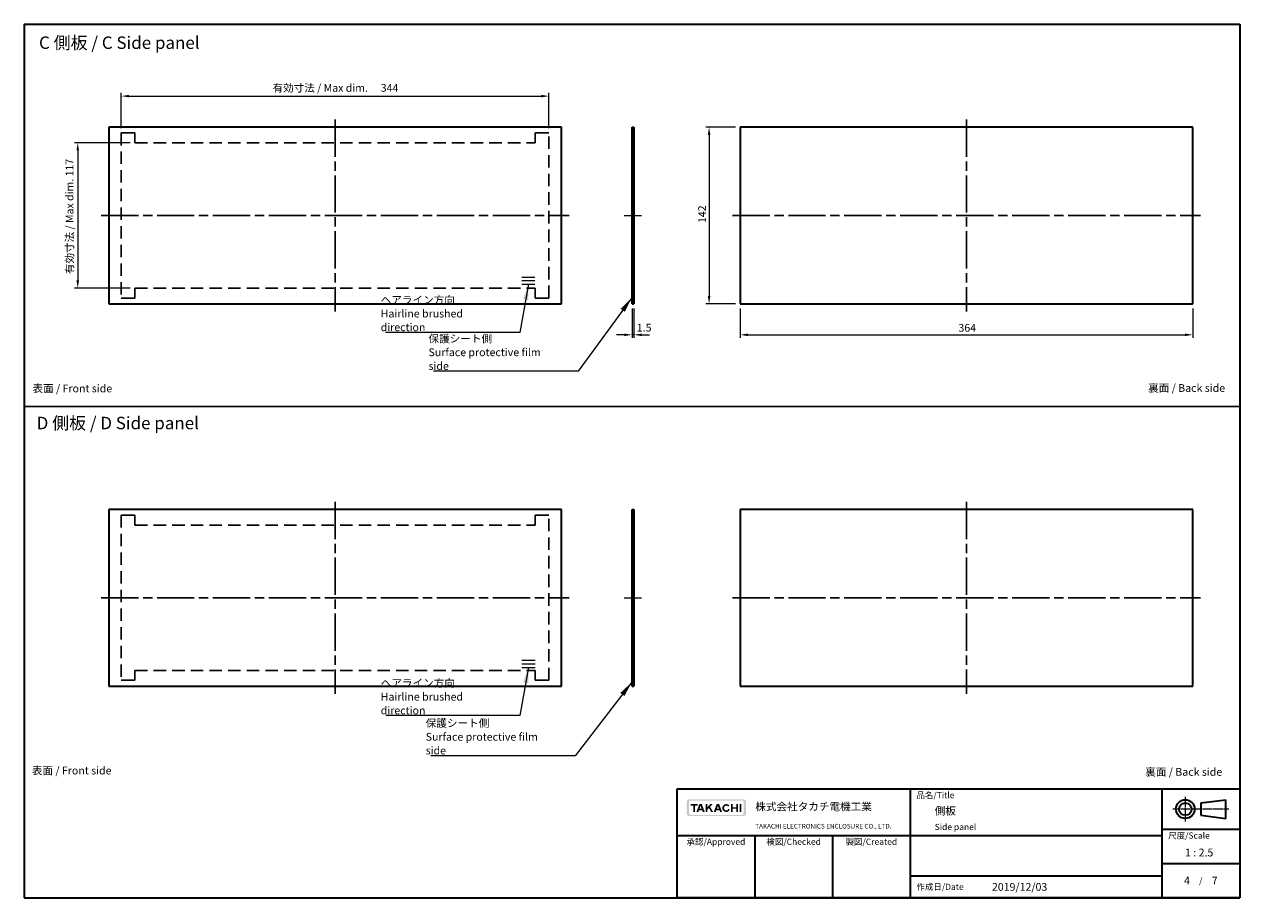
# Model space of a CAD drawing. Units: millimetres. Extents: x 72 to 10298, y 40 to 1586.
# Drawn here: x 5772 to 6750, y 40 to 742 of the extents above; entities that cross this region are included whole.
import ezdxf

# ---------------------------------------------------------------- set-up
doc = ezdxf.new("R2010")
doc.units = ezdxf.units.MM
doc.header["$LTSCALE"] = 5
for name, pattern in [('ACISOTGL', [3, 2, -1]), ('AM_ISO08W050', [18, 12, -1.5, 3, -1.5]), ('CHAIN', [0.35429999999999995, 0.2362, -0.0295, 0.0591, -0.0295])]:
    doc.linetypes.add(name, pattern=pattern)
doc.layers.get('Defpoints').update_dxf_attribs({"lineweight": 25})
for name, color, linetype, lineweight in [('AM_7', 4, 'AM_ISO08W050', 25), ('Border (ISO)', 7, 'Continuous', 35), ('Centerline (ISO)', 131, 'Continuous', 18), ('Dimension (ISO)', 7, 'Continuous', 18), ('Dimension (ISO) @ 1', 7, 'Continuous', 18), ('Hatch (ISO)', 1, 'Continuous', 18), ('Sketch Geometry (ISO)', 7, 'Continuous', 18), ('Symbol (ISO)', 7, 'Continuous', 18), ('Title (ISO)', 7, 'Continuous', 35), ('Visible (ISO)', 7, 'Continuous', 35)]:
    doc.layers.add(name, color=color, linetype=linetype, lineweight=lineweight)
doc.styles.add('Note Text (TK)', font='txt')
doc.styles.add('文字スタイル67', font='arial.ttf')
doc.dimstyles.new('Default - Method 1b (TK)', dxfattribs={"dimscale": 5, "dimtxt": 2.5, "dimasz": 2.5, "dimexe": 1, "dimexo": 1.499999999999999, "dimgap": 1, "dimtad": 1, "dimtoh": 1, "dimrnd": 1e-08, "dimdsep": 46, "dimtxsty": 'Note Text (TK)', "dimcen": 0.09, "dimdle": 5, "dimclrd": 100, "dimclre": 100, "dimclrt": 7, "dimadec": 1, "dimazin": 1, "dimtfac": 1, "dimtmove": 0, "dimatfit": 3, "dimfxl": 1, "dimtolj": 1, "dimlwd": -1, "dimlwe": -1, "dimarcsym": 0})
doc.dimstyles.new('Default - Method 1b (TK)$7', dxfattribs={"dimscale": 5, "dimtxt": 2.5, "dimasz": 2.5, "dimexe": 1, "dimexo": 1.499999999999999, "dimgap": 1, "dimtad": 1, "dimtoh": 1, "dimrnd": 1e-08, "dimdsep": 46, "dimtxsty": 'Note Text (TK)', "dimcen": 0.09, "dimdle": 5, "dimclrd": 100, "dimclre": 100, "dimclrt": 7, "dimadec": 1, "dimazin": 1, "dimtfac": 1, "dimtmove": 0, "dimatfit": 3, "dimfxl": 1, "dimtolj": 1, "dimlwd": -1, "dimlwe": -1, "dimarcsym": 0})

# ---------------------------------------------------------------- blocks, each defined once
blk = doc.blocks.new('図面枠 tk図枠')
at = {"layer": 'Border (ISO)'}
for p, q in [((14.49999999999999, 289), (405.4999999999999, 289)), ((14.49999999999999, 289), (14.50000000000001, 8.000000000000007)), ((405.4999999999999, 289), (405.4999999999999, 8.000000000000007)), ((14.50000000000001, 8.000000000000007), (405.4999999999999, 8.000000000000007))]:
    blk.add_line(p, q, dxfattribs=at)
blk = doc.blocks.new('表題欄 tk表題欄')
at = {"layer": 'Hatch (ISO)'}
h = blk.add_hatch(color=256, dxfattribs=at)
edge = h.paths.add_edge_path(flags=0)
edge.add_arc((95.57537688673352, 236.2990653650367), 0.5958259999999996, 269.9999999999897, 360)
edge.add_line((96.17120288673351, 236.2990653650368), (96.17120288673348, 239.7107813650365))
edge.add_arc((95.5753768867335, 239.7107813650366), 0.5958259999999996, 0, 90.0000000000068)
edge.add_line((95.57537688673342, 240.3066073650366), (79.13710888673356, 240.3066073650366))
edge.add_arc((79.13710888673353, 239.7107813650366), 0.5958259999999996, 89.99999999999744, 180)
edge.add_line((78.54128288673353, 239.7107813650365), (78.54128288673331, 236.2990653650368))
edge.add_arc((79.13710888673332, 236.2990653650365), 0.5958259999999996, 180, 270.0000000000231)
edge.add_line((79.13710888673356, 235.7032393650365), (95.57537688673342, 235.7032393650367))
edge = h.paths.add_edge_path()
edge.add_line((77.83935088673357, 239.9556413650366), (77.83935088673357, 236.0542053650368))
edge.add_arc((78.54128288673346, 236.0542053650367), 0.7019319999998935, 180, 270.0000000000087)
edge.add_line((78.54128288673357, 235.3522733650368), (96.17120288673352, 235.3522733650368))
edge.add_arc((96.17120288673351, 236.0542053650367), 0.7019319999998921, 270, 360)
edge.add_line((96.8731348867334, 236.0542053650368), (96.87313488673352, 239.9556413650366))
edge.add_arc((96.1712028867336, 239.9556413650367), 0.7019319999998921, 0, 90.00000000000873)
edge.add_line((96.17120288673348, 240.6575733650367), (78.54128288673357, 240.6575733650366))
edge.add_arc((78.54128288673357, 239.9556413650366), 0.7019319999999984, 90, 180)
for points in [[(79.07181288673355, 239.1476033650369), (79.07181288673355, 238.6578833650367), (79.92066088673353, 238.6578833650367), (79.92066088673353, 236.6581933650368), (80.50832488673353, 236.6581933650368), (80.50832488673353, 238.6578833650367), (81.35717288673355, 238.6578833650367), (81.35717288673355, 239.1476033650369)], [(85.68407849525303, 236.6581933650368), (84.9434673993943, 237.8918698287545), (84.41792288673358, 237.3246628822781), (84.41792288673358, 236.6581933650368), (83.89555488673355, 236.6581933650368), (83.89555488673355, 239.1476033650369), (84.41792288673358, 239.1476033650369), (84.41792288673358, 238.0993979968839), (85.38913556809511, 239.1476033650369), (86.10696490847272, 239.1476033650369), (85.31925422435492, 238.2974470774499), (86.30334488673353, 236.6581933650368)], [(92.09142939614459, 239.1476033650369), (92.09142939614459, 236.6581933650368), (92.60971639614465, 236.6581933650368), (92.60971639614465, 237.6580383650368), (93.76872039614462, 237.6580383650368), (93.76872039614462, 236.6581933650368), (94.28700739614459, 236.6581933650368), (94.28700739614459, 239.1476033650369), (93.76872039614462, 239.1476033650369), (93.76872039614462, 238.1477583650367), (92.60971639614465, 238.1477583650367), (92.60971639614465, 239.1476033650369)], [(94.84202339614467, 239.1476033650369), (94.84202339614467, 236.6581933650368), (95.36439139614473, 236.6581933650368), (95.36439139614473, 239.1476033650369)]]:
    blk.add_hatch(color=256, dxfattribs=at).paths.add_polyline_path(points)
h = blk.add_hatch(color=256, dxfattribs=at)
h.paths.add_polyline_path([(82.59020695886475, 237.7110913650368), (81.95242681460243, 237.7110913650368), (82.27131688673356, 238.5794973650367)], flags=0)
h.paths.add_polyline_path([(82.77903014574996, 237.1968853650368), (81.76360362771717, 237.1968853650368), (81.56578886050404, 236.6581933650368), (80.94907288673355, 236.6581933650368), (81.86321688673357, 239.1476033650369), (82.67941688673353, 239.1476033650369), (83.59356088673351, 236.6581933650368), (82.97684491296302, 236.6581933650368)])
h = blk.add_hatch(color=256, dxfattribs=at)
h.paths.add_polyline_path([(87.52707281460246, 237.7110913650368), (88.16485295886469, 237.7110913650368), (87.84596288673359, 238.5794973650367)], flags=0)
h.paths.add_polyline_path([(87.14043486050403, 236.6581933650368), (87.3382496277172, 237.1968853650368), (88.35367614574989, 237.1968853650368), (88.551490912963, 236.6581933650368), (89.16820688673343, 236.6581933650368), (88.25406288673352, 239.1476033650369), (87.43786288673356, 239.1476033650369), (86.52371888673358, 236.6581933650368)])
h = blk.add_hatch(color=256, dxfattribs=at)
edge = h.paths.add_edge_path()
edge.add_arc((90.52309888673334, 237.9028983650369), 1.273272000000011, 38.55054079078439, 336.5820184016556)
edge.add_line((91.69149139614446, 237.3968543650369), (91.17255542714857, 237.6216113977801))
edge.add_ellipse((90.52309888673352, 237.9028983650369), major_axis=(0, -0.7998759999999119), ratio=0.8673469387756529, start_angle=128.5505407907963, end_angle=426.582018401653, ccw=False)
edge.add_line((91.09381514418376, 238.3576891122095), (91.51887237036831, 238.6964075050431))
at = {"layer": 'Title (ISO)'}
for p, q in [((74.70882392282105, 244.052739026017), (255.7088239228211, 244.052739026017)), ((74.70882392282105, 209.052739026017), (74.70882392282105, 244.052739026017)), ((149.7088239228211, 244.052739026017), (149.7088239228211, 209.052739026017)), ((230.7088239228211, 244.052739026017), (230.7088239228211, 209.052739026017)), ((255.7088239228211, 244.052739026017), (255.7088239228211, 209.052739026017)), ((243.2088239228211, 239.552739026017), (251.2088239228211, 240.5527390260171)), ((243.2088239228211, 239.552739026017), (243.2088239228211, 235.552739026017)), ((251.2088239228211, 234.552739026017), (251.2088239228211, 240.5527390260171)), ((243.2088239228211, 235.552739026017), (251.2088239228211, 234.552739026017)), ((230.7088239228211, 231.052739026017), (255.7088239228211, 231.052739026017)), ((74.70882392282105, 229.052739026017), (230.7088239228211, 229.052739026017)), ((99.70882392282108, 229.052739026017), (99.70882392282108, 209.052739026017)), ((124.708823922821, 229.052739026017), (124.708823922821, 209.052739026017)), ((230.7088239228211, 220.052739026017), (255.7088239228211, 220.052739026017)), ((149.7088239228211, 216.052739026017), (230.7088239228211, 216.052739026017)), ((255.7088239228211, 209.052739026017), (74.70882392282105, 209.052739026017))]:
    blk.add_line(p, q, dxfattribs=at)
at = {"layer": 'Title (ISO)', "color": 4, "linetype": 'CHAIN', "lineweight": 18}
for p, q in [((238.2088239228211, 241.552739026017), (238.2088239228211, 233.552739026017)), ((252.2088239228211, 237.552739026017), (234.2088239228211, 237.552739026017))]:
    blk.add_line(p, q, dxfattribs=at)
at = {"layer": 'Title (ISO)'}
for radius in [3, 2]:
    blk.add_circle((238.2088239228211, 237.552739026017), radius, dxfattribs=at)
at = {"layer": 'Title (ISO)', "color": 1, "char_height": 2.000000029802322, "line_spacing_factor": 1.5, "style": 'Note Text (TK)'}
for s, insert, attachment_point in [('\\fＭＳ Ｐゴシック|b0|i0;\\H2.0000;品名/Title', (151.708823922821, 242.052739026017), 4), ('\\fＭＳ Ｐゴシック|b0|i0;\\H2.0000;承認/Approved', (87.20882392282108, 227.052739026017), 5), ('\\fＭＳ Ｐゴシック|b0|i0;\\H2.0000;検図/Checked', (112.208823922821, 227.052739026017), 5), ('\\fＭＳ Ｐゴシック|b0|i0;\\H2.0000;製図/Created', (137.2088239228211, 227.052739026017), 5), ('\\fＭＳ Ｐゴシック|b0|i0;\\H2.0000;尺度/Scale', (232.7088239228211, 229.052739026017), 4), ('\\fＭＳ Ｐゴシック|b0|i0;\\H2.0000;作成日/Date', (151.708823922821, 212.552739026017), 4)]:
    blk.add_mtext(s, dxfattribs=dict(at, insert=insert, attachment_point=attachment_point))
at = {"layer": 'Title (ISO)', "color": 7, "line_spacing_factor": 1.5, "style": 'Note Text (TK)'}
for s, insert, char_height, attachment_point in [('株式会社タカチ電機工業', (99.87313488673345, 238.052739026017), 2.5, 4), ('\\fArial|b0|i0;\\H1.4986;TAKACHI ELECTRONICS ENCLOSURE CO., LTD.', (99.87313488673342, 232.052739026017), 1.49859994649887, 4), ('\\fＭＳ Ｐゴシック|b0|i0;\\H2.0000;/', (243.2088239228211, 214.552739026017), 2.000000029802322, 5)]:
    blk.add_mtext(s, dxfattribs=dict(at, insert=insert, char_height=char_height, attachment_point=attachment_point))
at = {"layer": 'Title (ISO)', "color": 7}
for tag, p, height, style in [('<品名>_001', (157.5667784682756, 235.7814322078352), 2.5, 'Note Text (TK)'), ('<Title>_001', (157.633789815291, 230.5520568828656), 2.000000029802322, '文字スタイル67'), ('<尺度>_001', (239.8139375591847, 222.3098412987444), 2.5, 'Note Text (TK)'), ('<ページ_No.>_001', (237.9488807410029, 213.302739026017), 2.5, 'Note Text (TK)'), ('<総ページ数>_001', (246.7926307410029, 213.302739026017), 2.5, 'Note Text (TK)'), ('作成日_001', (175.617914831912, 211.2814322078352), 2.5, 'Note Text (TK)')]:
    blk.add_attdef(tag, p, '', height=height, dxfattribs=dict(at, style=style))
blk = doc.blocks.new('*D40')
at = {"layer": 'Defpoints', "color": 0}
for p in [(6193.978737314469, 684.75), (5849.978737314469, 655.15), (6193.978737314469, 655.15)]:
    blk.add_point(p, dxfattribs=at)
at = {"layer": 'Dimension (ISO)', "color": 100}
for p, q in [((5849.978737314469, 658.9000000000001), (5849.978737314469, 687.25)), ((5856.228737314469, 684.75), (6187.728737314468, 684.75)), ((6193.978737314469, 658.9000000000001), (6193.978737314469, 687.25))]:
    blk.add_line(p, q, dxfattribs=at)
for points in [[(5856.228737314469, 685.7916666666666), (5856.228737314469, 683.7083333333334), (5849.978737314469, 684.75)], [(6187.728737314468, 685.7916666666666), (6187.728737314468, 683.7083333333334), (6193.978737314469, 684.75)]]:
    blk.add_solid(points, dxfattribs=at)
at = {"layer": 'Dimension (ISO)', "color": 7, "insert": (5971.686320553105, 691.3482931818182), "char_height": 6.25, "attachment_point": 4, "style": 'Note Text (TK)'}
blk.add_mtext('\\A1;\\fＭＳ Ｐゴシック|b0|i0;\\H6.2181;有効寸法 / Max dim. \u3000344', dxfattribs=at)
blk = doc.blocks.new('*D41')
at = {"layer": 'Defpoints', "color": 0}
for p in [(6347.75, 659.75), (6322.75, 517.75), (6347.75, 517.75)]:
    blk.add_point(p, dxfattribs=at)
at = {"layer": 'Dimension (ISO)', "color": 100}
for p, q in [((6344, 659.75), (6320.25, 659.75)), ((6322.75, 653.5), (6322.75, 524)), ((6344, 517.75), (6320.25, 517.75))]:
    blk.add_line(p, q, dxfattribs=at)
for points in [[(6321.708333333333, 653.5), (6323.791666666667, 653.5), (6322.75, 659.75)], [(6321.708333333333, 524), (6323.791666666667, 524), (6322.75, 517.75)]]:
    blk.add_solid(points, dxfattribs=at)
at = {"layer": 'Dimension (ISO)', "color": 7, "insert": (6317.125, 582.6420454545455), "char_height": 6.25, "attachment_point": 4, "rotation": 90, "style": 'Note Text (TK)'}
blk.add_mtext('\\A1;142', dxfattribs=at)
blk = doc.blocks.new('*D42')
at = {"layer": 'Defpoints', "color": 0}
for p in [(6347.75, 517.75), (6711.750000000001, 517.75), (6711.750000000001, 492.7499999999999)]:
    blk.add_point(p, dxfattribs=at)
at = {"layer": 'Dimension (ISO)', "color": 100}
for p, q in [((6347.75, 514), (6347.75, 490.2499999999999)), ((6711.750000000001, 514), (6711.750000000001, 490.2499999999999)), ((6354, 492.7499999999999), (6705.5, 492.7499999999999))]:
    blk.add_line(p, q, dxfattribs=at)
for points in [[(6354, 493.7916666666666), (6354, 491.7083333333332), (6347.75, 492.7499999999999)], [(6705.5, 493.7916666666666), (6705.5, 491.7083333333332), (6711.750000000001, 492.7499999999999)]]:
    blk.add_solid(points, dxfattribs=at)
at = {"layer": 'Dimension (ISO)', "color": 7, "insert": (6523.3046875, 498.3749999999999), "char_height": 6.25, "attachment_point": 4, "style": 'Note Text (TK)'}
blk.add_mtext('\\A1;364', dxfattribs=at)
blk = doc.blocks.new('*D123')
at = {"layer": 'Defpoints', "color": 0}
for p in [(6260.75, 517.75), (6262.25, 517.75), (6260.75, 492.75)]:
    blk.add_point(p, dxfattribs=at)
at = {"layer": 'Dimension (ISO)', "color": 100}
for p, q in [((6260.75, 514), (6260.75, 490.2499999999999)), ((6262.25, 514), (6262.25, 490.2499999999999)), ((6254.5, 492.75), (6248.25, 492.75)), ((6262.25, 492.75), (6260.75, 492.75)), ((6268.5, 492.75), (6274.75, 492.75))]:
    blk.add_line(p, q, dxfattribs=at)
for points in [[(6254.5, 493.7916666666667), (6254.5, 491.7083333333333), (6260.75, 492.75)], [(6268.5, 493.7916666666667), (6268.5, 491.7083333333333), (6262.25, 492.75)]]:
    blk.add_solid(points, dxfattribs=at)
at = {"layer": 'Dimension (ISO)', "color": 7, "insert": (6264.595149158008, 498.4652170200424), "char_height": 6.25, "attachment_point": 4, "style": 'Note Text (TK)'}
blk.add_mtext('\\A1;1.5', dxfattribs=at)
blk = doc.blocks.new('*D43')
at = {"layer": 'Defpoints', "color": 0}
for p in [(5860.978737314469, 647.2500000000001), (5814.978737314469, 530.2500000000001), (5860.978737314469, 530.2500000000001)]:
    blk.add_point(p, dxfattribs=at)
at = {"layer": 'Dimension (ISO)', "color": 100}
for p, q in [((5857.228737314469, 647.2500000000001), (5812.478737314469, 647.2500000000001)), ((5814.978737314469, 641.0000000000001), (5814.978737314469, 536.5000000000001)), ((5857.228737314469, 530.2500000000001), (5812.478737314469, 530.2500000000001))]:
    blk.add_line(p, q, dxfattribs=at)
for points in [[(5813.937070647802, 641.0000000000001), (5816.020403981136, 641.0000000000001), (5814.978737314469, 647.2500000000001)], [(5813.937070647802, 536.5000000000001), (5816.020403981136, 536.5000000000001), (5814.978737314469, 530.2500000000001)]]:
    blk.add_solid(points, dxfattribs=at)
at = {"layer": 'Dimension (ISO)', "color": 7, "insert": (5808.380444132652, 541.6019633522728), "char_height": 6.25, "attachment_point": 4, "rotation": 90, "style": 'Note Text (TK)'}
blk.add_mtext('\\A1;\\fＭＳ Ｐゴシック|b0|i0;\\H6.2181;有効寸法 / Max dim. 117', dxfattribs=at)

msp = doc.modelspace()

# ---------------------------------------------------------------- linework, layer by layer
msp.add_line((5772, 435), (6749.500000000001, 435))
at = {"layer": 'AM_7', "ltscale": 0.5}
for p, q in [((6021.978737314469, 666.0000000000001), (6021.978737314469, 511.5)), ((6529.749999999999, 666), (6529.749999999999, 511.5)), ((5833.728737314469, 588.7500000000001), (6210.228737314469, 588.7500000000001)), ((6341.499999999999, 588.75), (6718, 588.75)), ((6021.978737314469, 358.5), (6021.978737314469, 203.9999999999999)), ((6529.749999999999, 358.5), (6529.749999999999, 203.9999999999999)), ((5833.728737314469, 281.2499999999999), (6210.228737314469, 281.25)), ((6341.499999999999, 281.25), (6718, 281.2499999999999))]:
    msp.add_line(p, q, dxfattribs=at)
at = {"layer": 'AM_7', "linetype": 'ACISOTGL'}
for p, q in [((5849.978737314469, 655.15), (5849.978737314469, 522.35)), ((6193.978737314469, 522.35), (6193.978737314469, 655.15)), ((5860.978737314469, 647.2500000000001), (6182.978737314469, 647.2500000000001)), ((5860.978737314469, 530.2500000000001), (6182.978737314471, 530.2500000000001)), ((5849.978737314469, 347.65), (5849.978737314469, 214.8499999999999)), ((6193.978737314469, 214.8499999999999), (6193.978737314469, 347.65)), ((5860.978737314469, 339.75), (6182.978737314469, 339.75)), ((5860.978737314469, 222.7499999999999), (6182.978737314471, 222.75))]:
    msp.add_line(p, q, dxfattribs=at)
at = {"layer": 'AM_7', "linetype": 'ACISOTGL', "ltscale": 1.5}
for p, q in [((5849.978737314469, 655.15), (5860.978737314469, 655.15)), ((5860.978737314469, 647.2500000000001), (5860.978737314469, 655.15)), ((6193.978737314469, 655.15), (6182.978737314469, 655.15)), ((6182.978737314469, 647.2500000000001), (6182.978737314469, 655.15)), ((5860.978737314469, 530.2500000000001), (5860.978737314469, 522.3500000000001)), ((6182.978737314469, 522.35), (6182.978737314471, 530.25)), ((5849.978737314469, 522.35), (5860.978737314469, 522.35)), ((6182.978737314469, 522.35), (6193.978737314469, 522.35)), ((5849.978737314469, 347.65), (5860.978737314469, 347.65)), ((5860.978737314469, 339.75), (5860.978737314469, 347.65)), ((6193.978737314469, 347.65), (6182.978737314469, 347.65)), ((6182.978737314469, 339.75), (6182.978737314469, 347.65)), ((5860.978737314469, 222.7499999999999), (5860.978737314469, 214.8499999999999)), ((6182.978737314469, 214.8499999999999), (6182.978737314471, 222.75)), ((5849.978737314469, 214.8499999999999), (5860.978737314469, 214.8499999999999)), ((6182.978737314469, 214.8499999999999), (6193.978737314469, 214.8499999999999))]:
    msp.add_line(p, q, dxfattribs=at)
at = {"layer": 'Centerline (ISO)', "linetype": 'CHAIN'}
for p, q in [((6254.5, 588.75), (6268.5, 588.75)), ((6254.5, 281.2499999999999), (6268.5, 281.2499999999999))]:
    msp.add_line(p, q, dxfattribs=at)
at = {"layer": 'Sketch Geometry (ISO)'}
for p, q in [((6172.098869400805, 539.1166477686206), (6182.705567854459, 539.1166477686206)), ((6172.098869400805, 536.3362511418886), (6182.705567854459, 536.3362511418886)), ((6172.098869400805, 533.3498992094728), (6182.705567854459, 533.3498992094728)), ((6172.148774626677, 230.9361772082407), (6182.75547308033, 230.9361772082407)), ((6172.148774626677, 228.1557805815088), (6182.75547308033, 228.1557805815088)), ((6172.148774626677, 225.169428649093), (6182.75547308033, 225.169428649093))]:
    msp.add_line(p, q, dxfattribs=at)
at = {"layer": 'Visible (ISO)'}
for p, q in [((6203.978737314469, 659.7500000000002), (5839.978737314469, 659.7500000000001)), ((5839.978737314469, 659.7500000000001), (5839.978737314469, 517.7500000000001)), ((6203.978737314469, 517.7500000000001), (6203.978737314469, 659.7500000000002)), ((6260.75, 517.75), (6260.75, 659.7500000000001)), ((6260.75, 659.75), (6262.25, 659.7500000000001)), ((6262.25, 659.7500000000001), (6262.25, 517.75)), ((6347.75, 659.7500000000001), (6347.75, 517.75)), ((6711.750000000001, 659.75), (6347.75, 659.7500000000001)), ((6711.750000000001, 517.75), (6711.750000000001, 659.75)), ((5839.978737314469, 517.7500000000001), (6203.978737314469, 517.7500000000001)), ((6260.75, 517.75), (6262.25, 517.75)), ((6347.75, 517.75), (6711.750000000001, 517.75)), ((6203.978737314469, 352.25), (5839.978737314469, 352.25)), ((5839.978737314469, 352.25), (5839.978737314469, 210.25)), ((6203.978737314469, 210.25), (6203.978737314469, 352.25)), ((6260.75, 210.2499999999999), (6260.75, 352.25)), ((6260.75, 352.25), (6262.25, 352.25)), ((6262.25, 352.25), (6262.25, 210.2499999999999)), ((6347.75, 352.25), (6347.75, 210.25)), ((6711.750000000001, 352.25), (6347.75, 352.25)), ((6711.750000000001, 210.25), (6711.750000000001, 352.25)), ((5839.978737314469, 210.25), (6203.978737314469, 210.25)), ((6260.75, 210.2499999999999), (6262.25, 210.2499999999999)), ((6347.75, 210.25), (6711.750000000001, 210.25))]:
    msp.add_line(p, q, dxfattribs=at)

# ---------------------------------------------------------------- block references
at = {"xscale": 2.5, "yscale": 2.5, "zscale": 2.5}
msp.add_blockref('図面枠 tk図枠', (5735.75, 19.99999999999998), dxfattribs=at)
ref = msp.add_blockref('表題欄 tk表題欄', (6110.227940192947, -482.6318475650425), dxfattribs=dict(xscale=2.5, yscale=2.5, zscale=2.5))
ref.add_attrib('<品名>_001', '側板', (6504.180397727274, 106.7329545454545), dxfattribs={"layer": 'Title (ISO)', "color": 7, "height": 6.25, "style": 'Note Text (TK)'})
ref.add_attrib('<尺度>_001', '1 : 2.5', (6705.565369977056, 73.18325704607473), dxfattribs={"layer": 'Title (ISO)', "color": 7, "height": 6.25, "style": 'Note Text (TK)'})
ref.add_attrib('作成日_001', '2019/12/03', (6550.220924283765, 45.57386460529583), dxfattribs={"layer": 'Title (ISO)', "color": 7, "height": 6.25, "style": 'Note Text (TK)'})
ref.add_attrib('<Title>_001', 'Side panel', (6504.186221004873, 94.40143244175843), dxfattribs={"layer": 'Title (ISO)', "color": 7, "height": 5.000000074505805, "style": '文字スタイル67'})
ref.add_attrib('<ページ_No.>_001', '4', (6704.709904618319, 50.62500000000001), dxfattribs={"layer": 'Title (ISO)', "color": 7, "height": 6.25, "style": 'Note Text (TK)'})
ref.add_attrib('<総ページ数>_001', '7', (6727.045767510543, 50.62500000000001), dxfattribs={"layer": 'Title (ISO)', "color": 7, "height": 6.25, "style": 'Note Text (TK)'})

# ---------------------------------------------------------------- texts
at = {"layer": 'Symbol (ISO)', "color": 7, "style": 'Note Text (TK)'}
for s, insert, char_height, width, attachment_point, line_spacing_factor in [('{\\fＭＳ Ｐゴシック|b0|i0;\\H10.0000;C 側板 / C Side panel}', (5783.846616530841, 727.7084121650716), 10.00000014901161, 139.8830413818359, 4, 1.5), ('{\\fＭＳ Ｐゴシック|b0|i0;ヘアライン方向\\P\\fＭＳ Ｐゴシック|b0|i0;Hairline brushed direction}', (6058.61676950043, 495.7026202824077), 6.25, 99.48830604553223, 7, 1.058181881904602), ('{\\fＭＳ Ｐゴシック|b0|i0;保護シート側\\P\\fＭＳ Ｐゴシック|b0|i0;Surface protective film side}', (6097.079906716118, 464.5580242312047), 6.25, 107.748544216156, 7, 1.058181881904602), ('{\\fＭＳ Ｐゴシック|b0|i0;表面 / Front side}', (5778.576498590989, 449.6473631596004), 6.25, 68.67690086364746, 4, 1.5), ('{\\fＭＳ Ｐゴシック|b0|i0;裏面 / Back side}', (6675.817180720542, 449.971299561907), 6.25, 66.95906519889832, 4, 1.5), ('{\\fＭＳ Ｐゴシック|b0|i0;\\H10.0000;D 側板 / D Side panel}', (5781.957371273957, 421.7788975769572), 10.00000014901161, 139.4152045249939, 4, 1.5), ('{\\fＭＳ Ｐゴシック|b0|i0;ヘアライン方向\\P\\fＭＳ Ｐゴシック|b0|i0;Hairline brushed direction}', (6058.666674726301, 187.5221497220278), 6.25, 99.48830604553223, 7, 1.058181881904602), ('{\\fＭＳ Ｐゴシック|b0|i0;保護シート側\\P\\fＭＳ Ｐゴシック|b0|i0;Surface protective film side}', (6094.817603251789, 155.2652859519304), 6.25, 107.748544216156, 7, 1.058181881904602), ('{\\fＭＳ Ｐゴシック|b0|i0;表面 / Front side}', (5778.054529410763, 142.2649618187721), 6.25, 68.67690086364746, 4, 1.5), ('{\\fＭＳ Ｐゴシック|b0|i0;裏面 / Back side}', (6673.496168070157, 141.1695469978561), 6.25, 66.95906519889832, 4, 1.5)]:
    msp.add_mtext(s, dxfattribs=dict(at, insert=insert, char_height=char_height, width=width, attachment_point=attachment_point, line_spacing_factor=line_spacing_factor))

# ---------------------------------------------------------------- dimensions: what is measured, and where the dimension line sits
at = {"layer": 'Dimension (ISO) @ 1', "color": 100}
for base, p1, p2, angle, text, picture, middle in [((6193.978737314469, 684.75), (5849.978737314469, 655.15), (6193.978737314469, 655.15), 180, '\\fＭＳ Ｐゴシック|b0|i0;\\H6.2181;有効寸法 / Max dim. \u3000<>', '*D40', (6021.978737314469, 684.75)), ((5814.978737314469, 530.2500000000001), (5860.978737314469, 647.2500000000001), (5860.978737314469, 530.2500000000001), 270, '\\fＭＳ Ｐゴシック|b0|i0;\\H6.2181;有効寸法 / Max dim. <>', '*D43', (5814.978737314469, 588.7500000000001))]:
    dim = msp.add_linear_dim(base=base, p1=p1, p2=p2, angle=angle, text=text, dimstyle='Default - Method 1b (TK)', override={"dimscale": 1, "dimtxt": 6.25, "dimasz": 6.25, "dimexe": 2.5, "dimexo": 3.749999999999999, "dimgap": 2.5, "dimtoh": 0, "dimcen": 0.225, "dimtix": 0, "dimtofl": 0, "dimtmove": 0, "dimatfit": 1}, dxfattribs=at)
    dim.commit()
    dim.dimension.update_dxf_attribs({"geometry": picture, "text_midpoint": middle, "dimtype": 128})
for base, p1, p2, angle, override, picture, middle in [((6322.75, 517.75), (6347.75, 659.75), (6347.75, 517.75), 90, {"dimscale": 1, "dimtxt": 6.25, "dimasz": 6.25, "dimexe": 2.5, "dimexo": 3.749999999999999, "dimgap": 2.5, "dimtoh": 0, "dimcen": 0.225, "dimtix": 0, "dimtofl": 0, "dimtmove": 0, "dimatfit": 1}, '*D41', (6322.75, 588.75)), ((6260.75, 492.75), (6262.25, 517.75), (6260.75, 517.75), 180, {"dimscale": 1, "dimtxt": 6.25, "dimasz": 6.25, "dimexe": 2.5, "dimexo": 3.749999999999999, "dimgap": 2.5, "dimtoh": 0, "dimcen": 0.225, "dimtix": 0, "dimtofl": 1, "dimtmove": 1, "dimatfit": 1}, '*D123', (6269.353671885281, 492.8402170200424)), ((6711.750000000001, 492.7499999999999), (6347.75, 517.75), (6711.750000000001, 517.75), 180, {"dimscale": 1, "dimtxt": 6.25, "dimasz": 6.25, "dimexe": 2.5, "dimexo": 3.749999999999999, "dimgap": 2.5, "dimtoh": 0, "dimcen": 0.225, "dimtix": 0, "dimtofl": 0, "dimtmove": 0, "dimatfit": 1}, '*D42', (6529.749999999999, 492.7499999999999))]:
    dim = msp.add_linear_dim(base=base, p1=p1, p2=p2, angle=angle, dimstyle='Default - Method 1b (TK)', override=override, dxfattribs=at)
    dim.commit()
    dim.dimension.update_dxf_attribs({"geometry": picture, "text_midpoint": middle, "dimtype": 128})

# ---------------------------------------------------------------- leaders
at = {"layer": 'Symbol (ISO)', "color": 100, "annotation_type": 0, "has_hookline": 1, "hookline_direction": 1}
for points, text_width in [([(6177.402218627633, 533.3498992094728), (6170.605075545962, 494.6609536157409), (6158.105075545962, 494.6609536157409)], 95.49005681818183), ([(6260.651171630809, 522.6186418344187), (6217.328450932273, 463.516357564538), (6204.828450932273, 463.516357564538)], 103.7286931818182), ([(6177.452123853504, 225.169428649093), (6170.654980771833, 186.4804830553612), (6158.154980771833, 186.4804830553612)], 95.49005681818183), ([(6260.604051476805, 213.3259035551444), (6215.066147467946, 154.2236192852638), (6202.566147467946, 154.2236192852638)], 103.7286931818182)]:
    msp.add_leader(points, dimstyle='Default - Method 1b (TK)$7', override={"dimgap": 0, "dimtad": 1}, dxfattribs=dict(at, text_width=text_width))

doc.saveas('drawing.dxf')
